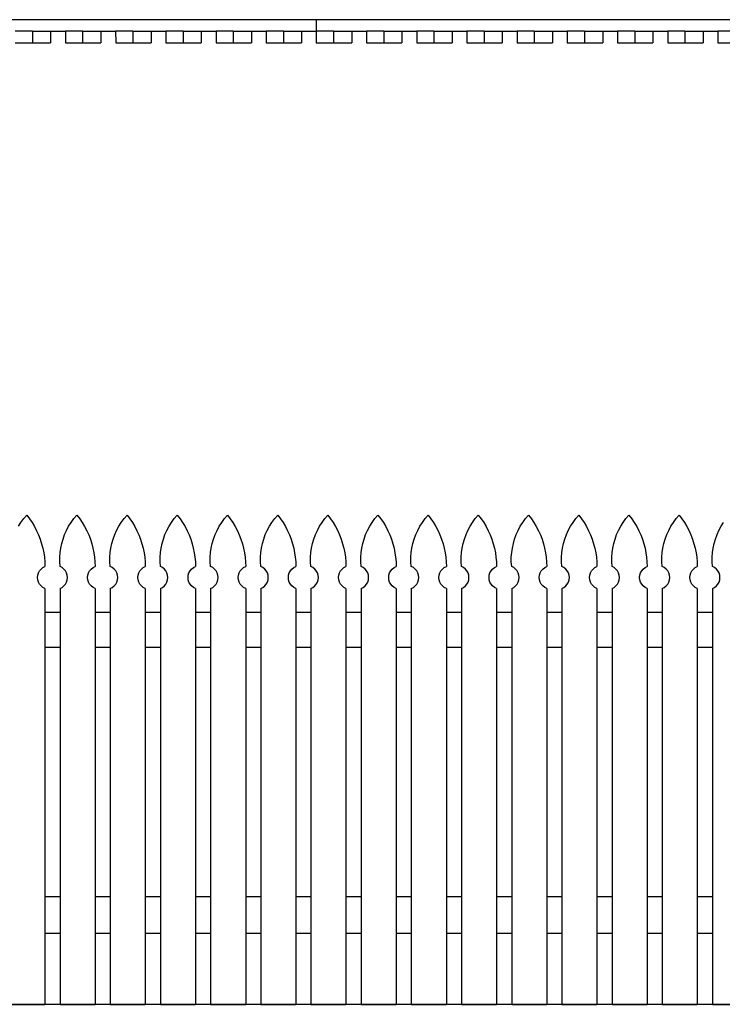
# Model space of a CAD drawing. Units: metres. Extents: x 6.5 to 14.34, y 5.1 to 6.95.
# Drawn here: x 10.42 to 11.64, y 5.23 to 6.94 of the extents above; entities that cross this region are included whole.
import ezdxf

# ---------------------------------------------------------------- set-up
doc = ezdxf.new("R2010")
doc.units = ezdxf.units.M
doc.layers.add('Edges', color=7, linetype='Continuous')

# ---------------------------------------------------------------- blocks, each defined once
blk = doc.blocks.new('wooden fences pl')
at = {"layer": 'Edges'}
for p, q in [((10.9336, 6.9394), (9.1068, 6.9394)), ((10.9336, 6.9194), (10.9336, 6.9394)), ((12.7605, 6.9394), (10.9336, 6.9394)), ((10.441, 6.9194), (10.4112, 6.9194)), ((10.441, 6.9194), (10.441, 6.8994)), ((10.441, 6.9194), (10.4726, 6.9194)), ((10.4726, 6.9194), (10.4982, 6.9194)), ((10.4726, 6.9194), (10.4726, 6.8994)), ((10.4982, 6.9194), (10.4983, 6.8994)), ((10.528, 6.9194), (10.4982, 6.9194)), ((10.528, 6.9194), (10.528, 6.8994)), ((10.528, 6.9194), (10.5596, 6.9194)), ((10.5596, 6.9194), (10.5852, 6.9194)), ((10.5596, 6.9194), (10.5596, 6.8994)), ((10.5852, 6.9194), (10.5853, 6.8994)), ((10.615, 6.9194), (10.5852, 6.9194)), ((10.615, 6.9194), (10.615, 6.8994)), ((10.615, 6.9194), (10.6466, 6.9194)), ((10.6466, 6.9194), (10.6723, 6.9194)), ((10.6466, 6.9194), (10.6466, 6.8994)), ((10.6723, 6.9194), (10.6723, 6.8994)), ((10.702, 6.9194), (10.6723, 6.9194)), ((10.702, 6.9194), (10.702, 6.8994)), ((10.702, 6.9194), (10.7336, 6.9194)), ((10.7336, 6.9194), (10.7336, 6.8994)), ((10.7336, 6.9194), (10.7592, 6.9194)), ((10.7592, 6.9194), (10.7593, 6.8994)), ((10.789, 6.9194), (10.7592, 6.9194)), ((10.789, 6.9194), (10.789, 6.8994)), ((10.789, 6.9194), (10.8206, 6.9194)), ((10.8206, 6.9194), (10.8463, 6.9194)), ((10.8206, 6.9194), (10.8206, 6.8994)), ((10.8463, 6.9194), (10.8463, 6.8994)), ((10.876, 6.9194), (10.8463, 6.9194)), ((10.876, 6.9194), (10.876, 6.8994)), ((10.876, 6.9194), (10.9076, 6.9194)), ((10.9076, 6.9194), (10.9076, 6.8994)), ((10.9076, 6.9194), (10.9331, 6.9194)), ((10.9336, 6.9194), (10.9331, 6.9194)), ((10.9331, 6.9194), (10.9331, 6.8994)), ((10.9629, 6.9194), (10.9336, 6.9194)), ((10.9629, 6.9194), (10.9629, 6.8994)), ((10.9629, 6.9194), (10.9945, 6.9194)), ((10.9945, 6.9194), (10.9945, 6.8994)), ((10.9945, 6.9194), (11.0201, 6.9194)), ((11.0201, 6.9194), (11.0201, 6.8994)), ((11.0499, 6.9194), (11.0201, 6.9194)), ((11.0499, 6.9194), (11.0499, 6.8994)), ((11.0499, 6.9194), (11.0815, 6.9194)), ((11.0815, 6.9194), (11.0815, 6.8994)), ((11.0815, 6.9194), (11.1071, 6.9194)), ((11.1071, 6.9194), (11.1071, 6.8994)), ((11.1369, 6.9194), (11.1071, 6.9194)), ((11.1369, 6.9194), (11.1369, 6.8994)), ((11.1369, 6.9194), (11.1685, 6.9194)), ((11.1685, 6.9194), (11.1685, 6.8994)), ((11.1685, 6.9194), (11.1941, 6.9194)), ((11.1941, 6.9194), (11.1941, 6.8994)), ((11.2239, 6.9194), (11.1941, 6.9194)), ((11.2239, 6.9194), (11.2239, 6.8994)), ((11.2239, 6.9194), (11.2555, 6.9194)), ((11.2555, 6.9194), (11.2555, 6.8994)), ((11.2555, 6.9194), (11.2811, 6.9194)), ((11.2811, 6.9194), (11.2811, 6.8994)), ((11.3109, 6.9194), (11.2811, 6.9194)), ((11.3109, 6.9194), (11.3109, 6.8994)), ((11.3109, 6.9194), (11.3425, 6.9194)), ((11.3425, 6.9194), (11.3425, 6.8994)), ((11.3425, 6.9194), (11.3681, 6.9194)), ((11.3681, 6.9194), (11.3681, 6.8994)), ((11.3979, 6.9194), (11.3681, 6.9194)), ((11.3979, 6.9194), (11.3979, 6.8994)), ((11.3979, 6.9194), (11.4295, 6.9194)), ((11.4295, 6.9194), (11.4295, 6.8994)), ((11.4295, 6.9194), (11.4551, 6.9194)), ((11.4551, 6.9194), (11.4551, 6.8994)), ((11.4849, 6.9194), (11.4551, 6.9194)), ((11.4849, 6.9194), (11.4849, 6.8994)), ((11.4849, 6.9194), (11.5165, 6.9194)), ((11.5165, 6.9194), (11.5165, 6.8994)), ((11.5165, 6.9194), (11.5421, 6.9194)), ((11.5421, 6.9194), (11.5421, 6.8994)), ((11.5719, 6.9194), (11.5421, 6.9194)), ((11.5719, 6.9194), (11.5719, 6.8994)), ((11.5719, 6.9194), (11.6035, 6.9194)), ((11.6035, 6.9194), (11.6035, 6.8994)), ((11.6035, 6.9194), (11.6291, 6.9194)), ((11.6291, 6.9194), (11.6291, 6.8994)), ((11.6589, 6.9194), (11.6291, 6.9194)), ((10.4113, 6.8994), (10.441, 6.8994)), ((10.441, 6.8994), (10.4726, 6.8994)), ((10.4983, 6.8994), (10.528, 6.8994)), ((10.528, 6.8994), (10.5596, 6.8994)), ((10.5853, 6.8994), (10.615, 6.8994)), ((10.615, 6.8994), (10.6466, 6.8994)), ((10.6723, 6.8994), (10.702, 6.8994)), ((10.702, 6.8994), (10.7336, 6.8994)), ((10.7593, 6.8994), (10.789, 6.8994)), ((10.789, 6.8994), (10.8206, 6.8994)), ((10.8463, 6.8994), (10.876, 6.8994)), ((10.876, 6.8994), (10.9076, 6.8994)), ((10.9331, 6.8994), (10.9629, 6.8994)), ((10.9629, 6.8994), (10.9945, 6.8994)), ((11.0201, 6.8994), (11.0499, 6.8994)), ((11.0499, 6.8994), (11.0815, 6.8994)), ((11.1071, 6.8994), (11.1369, 6.8994)), ((11.1369, 6.8994), (11.1685, 6.8994)), ((11.1941, 6.8994), (11.2239, 6.8994)), ((11.2239, 6.8994), (11.2555, 6.8994)), ((11.2811, 6.8994), (11.3109, 6.8994)), ((11.3109, 6.8994), (11.3425, 6.8994)), ((11.3681, 6.8994), (11.3979, 6.8994)), ((11.3979, 6.8994), (11.4295, 6.8994)), ((11.4551, 6.8994), (11.4849, 6.8994)), ((11.4849, 6.8994), (11.5165, 6.8994)), ((11.5421, 6.8994), (11.5719, 6.8994)), ((11.5719, 6.8994), (11.6035, 6.8994)), ((11.6291, 6.8994), (11.6589, 6.8994))]:
    blk.add_line(p, q, dxfattribs=at)
blk = doc.blocks.new('wooden fences fr')
at = {"layer": 'Edges'}
for p, q in [((0.7015, 0.4082), (0.7067, 0.4144)), ((0.7067, 0.4144), (0.7115, 0.408)), ((0.7885, 0.4082), (0.7937, 0.4144)), ((0.7937, 0.4144), (0.7985, 0.408)), ((0.8755, 0.4082), (0.8807, 0.4144)), ((0.8807, 0.4144), (0.8855, 0.408)), ((0.9625, 0.4082), (0.9677, 0.4144)), ((0.9677, 0.4144), (0.9725, 0.408)), ((1.0495, 0.4082), (1.0547, 0.4144)), ((1.0547, 0.4144), (1.0595, 0.408)), ((1.1365, 0.4082), (1.1417, 0.4144)), ((1.1417, 0.4144), (1.1465, 0.408)), ((1.2233, 0.4082), (1.2285, 0.4144)), ((1.2285, 0.4144), (1.2334, 0.408)), ((1.3103, 0.4082), (1.3155, 0.4144)), ((1.3155, 0.4144), (1.3204, 0.408)), ((1.3973, 0.4082), (1.4025, 0.4144)), ((1.4025, 0.4144), (1.4074, 0.408)), ((1.4843, 0.4082), (1.4895, 0.4144)), ((1.4895, 0.4144), (1.4944, 0.408)), ((1.5713, 0.4082), (1.5765, 0.4144)), ((1.5765, 0.4144), (1.5814, 0.408)), ((1.6583, 0.4082), (1.6635, 0.4144)), ((1.6635, 0.4144), (1.6684, 0.408)), ((1.7453, 0.4082), (1.7505, 0.4144)), ((1.7505, 0.4144), (1.7554, 0.408)), ((1.8323, 0.4082), (1.8375, 0.4144)), ((1.8375, 0.4144), (1.8424, 0.408)), ((0.6924, 0.3949), (0.6967, 0.4017)), ((0.6967, 0.4017), (0.7015, 0.4082)), ((0.7115, 0.408), (0.716, 0.4013)), ((0.716, 0.4013), (0.7201, 0.3944)), ((0.7201, 0.3944), (0.7238, 0.3872)), ((0.7756, 0.3878), (0.7794, 0.3949)), ((0.7794, 0.3949), (0.7837, 0.4017)), ((0.7837, 0.4017), (0.7885, 0.4082)), ((0.7985, 0.408), (0.803, 0.4013)), ((0.803, 0.4013), (0.8071, 0.3944)), ((0.8071, 0.3944), (0.8108, 0.3872)), ((0.8626, 0.3878), (0.8664, 0.3949)), ((0.8664, 0.3949), (0.8707, 0.4017)), ((0.8707, 0.4017), (0.8755, 0.4082)), ((0.8855, 0.408), (0.89, 0.4013)), ((0.89, 0.4013), (0.8941, 0.3944)), ((0.8941, 0.3944), (0.8978, 0.3872)), ((0.9496, 0.3878), (0.9534, 0.3949)), ((0.9534, 0.3949), (0.9577, 0.4017)), ((0.9577, 0.4017), (0.9625, 0.4082)), ((0.9725, 0.408), (0.977, 0.4013)), ((0.977, 0.4013), (0.9811, 0.3944)), ((0.9811, 0.3944), (0.9848, 0.3872)), ((1.0366, 0.3878), (1.0404, 0.3949)), ((1.0404, 0.3949), (1.0447, 0.4017)), ((1.0447, 0.4017), (1.0495, 0.4082)), ((1.0595, 0.408), (1.064, 0.4013)), ((1.064, 0.4013), (1.0681, 0.3944)), ((1.0681, 0.3944), (1.0718, 0.3872)), ((1.1236, 0.3878), (1.1274, 0.3949)), ((1.1274, 0.3949), (1.1317, 0.4017)), ((1.1317, 0.4017), (1.1365, 0.4082)), ((1.1465, 0.408), (1.151, 0.4013)), ((1.151, 0.4013), (1.1551, 0.3944)), ((1.1551, 0.3944), (1.1588, 0.3872)), ((1.2105, 0.3878), (1.2143, 0.3949)), ((1.2143, 0.3949), (1.2186, 0.4017)), ((1.2186, 0.4017), (1.2233, 0.4082)), ((1.2334, 0.408), (1.2379, 0.4013)), ((1.2379, 0.4013), (1.242, 0.3944)), ((1.242, 0.3944), (1.2457, 0.3872)), ((1.2975, 0.3878), (1.3013, 0.3949)), ((1.3013, 0.3949), (1.3056, 0.4017)), ((1.3056, 0.4017), (1.3103, 0.4082)), ((1.3204, 0.408), (1.3249, 0.4013)), ((1.3249, 0.4013), (1.329, 0.3944)), ((1.329, 0.3944), (1.3327, 0.3872)), ((1.3845, 0.3878), (1.3883, 0.3949)), ((1.3883, 0.3949), (1.3926, 0.4017)), ((1.3926, 0.4017), (1.3973, 0.4082)), ((1.4074, 0.408), (1.4119, 0.4013)), ((1.4119, 0.4013), (1.416, 0.3944)), ((1.416, 0.3944), (1.4197, 0.3872)), ((1.4715, 0.3878), (1.4753, 0.3949)), ((1.4753, 0.3949), (1.4796, 0.4017)), ((1.4796, 0.4017), (1.4843, 0.4082)), ((1.4944, 0.408), (1.4989, 0.4013)), ((1.4989, 0.4013), (1.503, 0.3944)), ((1.503, 0.3944), (1.5067, 0.3872)), ((1.5585, 0.3878), (1.5623, 0.3949)), ((1.5623, 0.3949), (1.5666, 0.4017)), ((1.5666, 0.4017), (1.5713, 0.4082)), ((1.5814, 0.408), (1.5859, 0.4013)), ((1.5859, 0.4013), (1.59, 0.3944)), ((1.59, 0.3944), (1.5937, 0.3872)), ((1.6455, 0.3878), (1.6493, 0.3949)), ((1.6493, 0.3949), (1.6536, 0.4017)), ((1.6536, 0.4017), (1.6583, 0.4082)), ((1.6684, 0.408), (1.6729, 0.4013)), ((1.6729, 0.4013), (1.677, 0.3944)), ((1.677, 0.3944), (1.6807, 0.3872)), ((1.7325, 0.3878), (1.7363, 0.3949)), ((1.7363, 0.3949), (1.7406, 0.4017)), ((1.7406, 0.4017), (1.7453, 0.4082)), ((1.7554, 0.408), (1.7599, 0.4013)), ((1.7599, 0.4013), (1.764, 0.3944)), ((1.764, 0.3944), (1.7677, 0.3872)), ((1.8195, 0.3878), (1.8233, 0.3949)), ((1.8233, 0.3949), (1.8276, 0.4017)), ((1.8276, 0.4017), (1.8323, 0.4082)), ((1.8424, 0.408), (1.8469, 0.4013)), ((1.8469, 0.4013), (1.851, 0.3944)), ((1.851, 0.3944), (1.8547, 0.3872)), ((1.9065, 0.3878), (1.9103, 0.3949)), ((1.9103, 0.3949), (1.9146, 0.4017)), ((0.7238, 0.3872), (0.7271, 0.3799)), ((0.7271, 0.3799), (0.73, 0.3724)), ((0.7696, 0.3728), (0.7723, 0.3804)), ((0.7723, 0.3804), (0.7756, 0.3878)), ((0.8108, 0.3872), (0.8141, 0.3799)), ((0.8141, 0.3799), (0.817, 0.3724)), ((0.8566, 0.3728), (0.8593, 0.3804)), ((0.8593, 0.3804), (0.8626, 0.3878)), ((0.8978, 0.3872), (0.9011, 0.3799)), ((0.9011, 0.3799), (0.904, 0.3724)), ((0.9436, 0.3728), (0.9463, 0.3804)), ((0.9463, 0.3804), (0.9496, 0.3878)), ((0.9848, 0.3872), (0.9881, 0.3799)), ((0.9881, 0.3799), (0.991, 0.3724)), ((1.0306, 0.3728), (1.0333, 0.3804)), ((1.0333, 0.3804), (1.0366, 0.3878)), ((1.0718, 0.3872), (1.0751, 0.3799)), ((1.0751, 0.3799), (1.078, 0.3724)), ((1.1176, 0.3728), (1.1203, 0.3804)), ((1.1203, 0.3804), (1.1236, 0.3878)), ((1.1588, 0.3872), (1.1621, 0.3799)), ((1.1621, 0.3799), (1.165, 0.3724)), ((1.2044, 0.3728), (1.2072, 0.3804)), ((1.2072, 0.3804), (1.2105, 0.3878)), ((1.2457, 0.3872), (1.249, 0.3799)), ((1.249, 0.3799), (1.2519, 0.3724)), ((1.2914, 0.3728), (1.2942, 0.3804)), ((1.2942, 0.3804), (1.2975, 0.3878)), ((1.3327, 0.3872), (1.336, 0.3799)), ((1.336, 0.3799), (1.3389, 0.3724)), ((1.3784, 0.3728), (1.3812, 0.3804)), ((1.3812, 0.3804), (1.3845, 0.3878)), ((1.4197, 0.3872), (1.423, 0.3799)), ((1.423, 0.3799), (1.4259, 0.3724)), ((1.4654, 0.3728), (1.4682, 0.3804)), ((1.4682, 0.3804), (1.4715, 0.3878)), ((1.5067, 0.3872), (1.51, 0.3799)), ((1.51, 0.3799), (1.5129, 0.3724)), ((1.5524, 0.3728), (1.5552, 0.3804)), ((1.5552, 0.3804), (1.5585, 0.3878)), ((1.5937, 0.3872), (1.597, 0.3799)), ((1.597, 0.3799), (1.5999, 0.3724)), ((1.6394, 0.3728), (1.6422, 0.3804)), ((1.6422, 0.3804), (1.6455, 0.3878)), ((1.6807, 0.3872), (1.684, 0.3799)), ((1.684, 0.3799), (1.6869, 0.3724)), ((1.7264, 0.3728), (1.7292, 0.3804)), ((1.7292, 0.3804), (1.7325, 0.3878)), ((1.7677, 0.3872), (1.771, 0.3799)), ((1.771, 0.3799), (1.7739, 0.3724)), ((1.8134, 0.3728), (1.8162, 0.3804)), ((1.8162, 0.3804), (1.8195, 0.3878)), ((1.8547, 0.3872), (1.858, 0.3799)), ((1.858, 0.3799), (1.8609, 0.3724)), ((1.9004, 0.3728), (1.9032, 0.3804)), ((1.9032, 0.3804), (1.9065, 0.3878)), ((0.73, 0.3724), (0.7325, 0.3647)), ((0.7325, 0.3647), (0.7345, 0.3569)), ((0.7656, 0.3572), (0.7673, 0.3651)), ((0.7673, 0.3651), (0.7696, 0.3728)), ((0.817, 0.3724), (0.8195, 0.3647)), ((0.8195, 0.3647), (0.8215, 0.3569)), ((0.8526, 0.3572), (0.8543, 0.3651)), ((0.8543, 0.3651), (0.8566, 0.3728)), ((0.904, 0.3724), (0.9065, 0.3647)), ((0.9065, 0.3647), (0.9085, 0.3569)), ((0.9396, 0.3572), (0.9413, 0.3651)), ((0.9413, 0.3651), (0.9436, 0.3728)), ((0.991, 0.3724), (0.9935, 0.3647)), ((0.9935, 0.3647), (0.9955, 0.3569)), ((1.0266, 0.3572), (1.0283, 0.3651)), ((1.0283, 0.3651), (1.0306, 0.3728)), ((1.078, 0.3724), (1.0805, 0.3647)), ((1.0805, 0.3647), (1.0825, 0.3569)), ((1.1136, 0.3572), (1.1153, 0.3651)), ((1.1153, 0.3651), (1.1176, 0.3728)), ((1.165, 0.3724), (1.1675, 0.3647)), ((1.1675, 0.3647), (1.1695, 0.3569)), ((1.2005, 0.3572), (1.2022, 0.3651)), ((1.2022, 0.3651), (1.2044, 0.3728)), ((1.2519, 0.3724), (1.2543, 0.3647)), ((1.2543, 0.3647), (1.2564, 0.3569)), ((1.2875, 0.3572), (1.2892, 0.3651)), ((1.2892, 0.3651), (1.2914, 0.3728)), ((1.3389, 0.3724), (1.3413, 0.3647)), ((1.3413, 0.3647), (1.3434, 0.3569)), ((1.3745, 0.3572), (1.3762, 0.3651)), ((1.3762, 0.3651), (1.3784, 0.3728)), ((1.4259, 0.3724), (1.4283, 0.3647)), ((1.4283, 0.3647), (1.4304, 0.3569)), ((1.4615, 0.3572), (1.4632, 0.3651)), ((1.4632, 0.3651), (1.4654, 0.3728)), ((1.5129, 0.3724), (1.5153, 0.3647)), ((1.5153, 0.3647), (1.5174, 0.3569)), ((1.5485, 0.3572), (1.5502, 0.3651)), ((1.5502, 0.3651), (1.5524, 0.3728)), ((1.5999, 0.3724), (1.6023, 0.3647)), ((1.6023, 0.3647), (1.6044, 0.3569)), ((1.6355, 0.3572), (1.6372, 0.3651)), ((1.6372, 0.3651), (1.6394, 0.3728)), ((1.6869, 0.3724), (1.6893, 0.3647)), ((1.6893, 0.3647), (1.6914, 0.3569)), ((1.7225, 0.3572), (1.7242, 0.3651)), ((1.7242, 0.3651), (1.7264, 0.3728)), ((1.7739, 0.3724), (1.7763, 0.3647)), ((1.7763, 0.3647), (1.7784, 0.3569)), ((1.8095, 0.3572), (1.8112, 0.3651)), ((1.8112, 0.3651), (1.8134, 0.3728)), ((1.8609, 0.3724), (1.8633, 0.3647)), ((1.8633, 0.3647), (1.8654, 0.3569)), ((1.8965, 0.3572), (1.8982, 0.3651)), ((1.8982, 0.3651), (1.9004, 0.3728)), ((0.7345, 0.3569), (0.7361, 0.3491)), ((0.7361, 0.3491), (0.7373, 0.3411)), ((0.7639, 0.3412), (0.7645, 0.3492)), ((0.7645, 0.3492), (0.7656, 0.3572)), ((0.8215, 0.3569), (0.8231, 0.3491)), ((0.8231, 0.3491), (0.8243, 0.3411)), ((0.8509, 0.3412), (0.8515, 0.3492)), ((0.8515, 0.3492), (0.8526, 0.3572)), ((0.9085, 0.3569), (0.9101, 0.3491)), ((0.9101, 0.3491), (0.9113, 0.3411)), ((0.9379, 0.3412), (0.9385, 0.3492)), ((0.9385, 0.3492), (0.9396, 0.3572)), ((0.9955, 0.3569), (0.9971, 0.3491)), ((0.9971, 0.3491), (0.9983, 0.3411)), ((1.0249, 0.3412), (1.0255, 0.3492)), ((1.0255, 0.3492), (1.0266, 0.3572)), ((1.0825, 0.3569), (1.0841, 0.3491)), ((1.0841, 0.3491), (1.0853, 0.3411)), ((1.1119, 0.3412), (1.1125, 0.3492)), ((1.1125, 0.3492), (1.1136, 0.3572)), ((1.1695, 0.3569), (1.1711, 0.3491)), ((1.1711, 0.3491), (1.1723, 0.3411)), ((1.1987, 0.3412), (1.1993, 0.3492)), ((1.1993, 0.3492), (1.2005, 0.3572)), ((1.2564, 0.3569), (1.258, 0.3491)), ((1.258, 0.3491), (1.2591, 0.3411)), ((1.2857, 0.3412), (1.2863, 0.3492)), ((1.2863, 0.3492), (1.2875, 0.3572)), ((1.3434, 0.3569), (1.345, 0.3491)), ((1.345, 0.3491), (1.3461, 0.3411)), ((1.3727, 0.3412), (1.3733, 0.3492)), ((1.3733, 0.3492), (1.3745, 0.3572)), ((1.4304, 0.3569), (1.432, 0.3491)), ((1.432, 0.3491), (1.4331, 0.3411)), ((1.4597, 0.3412), (1.4603, 0.3492)), ((1.4603, 0.3492), (1.4615, 0.3572)), ((1.5174, 0.3569), (1.519, 0.3491)), ((1.519, 0.3491), (1.5201, 0.3411)), ((1.5467, 0.3412), (1.5473, 0.3492)), ((1.5473, 0.3492), (1.5485, 0.3572)), ((1.6044, 0.3569), (1.606, 0.3491)), ((1.606, 0.3491), (1.6071, 0.3411)), ((1.6337, 0.3412), (1.6343, 0.3492)), ((1.6343, 0.3492), (1.6355, 0.3572)), ((1.6914, 0.3569), (1.693, 0.3491)), ((1.693, 0.3491), (1.6941, 0.3411)), ((1.7207, 0.3412), (1.7213, 0.3492)), ((1.7213, 0.3492), (1.7225, 0.3572)), ((1.7784, 0.3569), (1.78, 0.3491)), ((1.78, 0.3491), (1.7811, 0.3411)), ((1.8077, 0.3412), (1.8083, 0.3492)), ((1.8083, 0.3492), (1.8095, 0.3572)), ((1.8654, 0.3569), (1.867, 0.3491)), ((1.867, 0.3491), (1.8681, 0.3411)), ((1.8947, 0.3412), (1.8953, 0.3492)), ((1.8953, 0.3492), (1.8965, 0.3572)), ((0.7346, 0.3232), (0.7383, 0.325)), ((0.7373, 0.3411), (0.738, 0.3331)), ((0.738, 0.3331), (0.7383, 0.325)), ((0.7639, 0.3331), (0.7639, 0.3412)), ((0.7644, 0.325), (0.7639, 0.3331)), ((0.7681, 0.3232), (0.7644, 0.325)), ((0.8216, 0.3232), (0.8253, 0.325)), ((0.8243, 0.3411), (0.825, 0.3331)), ((0.825, 0.3331), (0.8253, 0.325)), ((0.8509, 0.3331), (0.8509, 0.3412)), ((0.8514, 0.325), (0.8509, 0.3331)), ((0.8551, 0.3232), (0.8514, 0.325)), ((0.9086, 0.3232), (0.9123, 0.325)), ((0.9113, 0.3411), (0.912, 0.3331)), ((0.912, 0.3331), (0.9123, 0.325)), ((0.9379, 0.3331), (0.9379, 0.3412)), ((0.9384, 0.325), (0.9379, 0.3331)), ((0.9421, 0.3232), (0.9384, 0.325)), ((0.9956, 0.3232), (0.9993, 0.325)), ((0.9983, 0.3411), (0.999, 0.3331)), ((0.999, 0.3331), (0.9993, 0.325)), ((1.0249, 0.3331), (1.0249, 0.3412)), ((1.0254, 0.325), (1.0249, 0.3331)), ((1.0291, 0.3232), (1.0254, 0.325)), ((1.0826, 0.3232), (1.0863, 0.325)), ((1.0853, 0.3411), (1.086, 0.3331)), ((1.086, 0.3331), (1.0863, 0.325)), ((1.1119, 0.3331), (1.1119, 0.3412)), ((1.1124, 0.325), (1.1119, 0.3331)), ((1.1161, 0.3232), (1.1124, 0.325)), ((1.1696, 0.3232), (1.1733, 0.325)), ((1.1723, 0.3411), (1.173, 0.3331)), ((1.173, 0.3331), (1.1733, 0.325)), ((1.1987, 0.3331), (1.1987, 0.3412)), ((1.1993, 0.325), (1.1987, 0.3331)), ((1.2029, 0.3232), (1.1993, 0.325)), ((1.2565, 0.3232), (1.2601, 0.325)), ((1.2591, 0.3411), (1.2598, 0.3331)), ((1.2598, 0.3331), (1.2601, 0.325)), ((1.2857, 0.3331), (1.2857, 0.3412)), ((1.2863, 0.325), (1.2857, 0.3331)), ((1.2899, 0.3232), (1.2863, 0.325)), ((1.3435, 0.3232), (1.3471, 0.325)), ((1.3461, 0.3411), (1.3468, 0.3331)), ((1.3468, 0.3331), (1.3471, 0.325)), ((1.3727, 0.3331), (1.3727, 0.3412)), ((1.3733, 0.325), (1.3727, 0.3331)), ((1.3769, 0.3232), (1.3733, 0.325)), ((1.4305, 0.3232), (1.4341, 0.325)), ((1.4331, 0.3411), (1.4338, 0.3331)), ((1.4338, 0.3331), (1.4341, 0.325)), ((1.4597, 0.3331), (1.4597, 0.3412)), ((1.4603, 0.325), (1.4597, 0.3331)), ((1.4639, 0.3232), (1.4603, 0.325)), ((1.5175, 0.3232), (1.5211, 0.325)), ((1.5201, 0.3411), (1.5208, 0.3331)), ((1.5208, 0.3331), (1.5211, 0.325)), ((1.5467, 0.3331), (1.5467, 0.3412)), ((1.5473, 0.325), (1.5467, 0.3331)), ((1.5509, 0.3232), (1.5473, 0.325)), ((1.6045, 0.3232), (1.6081, 0.325)), ((1.6071, 0.3411), (1.6078, 0.3331)), ((1.6078, 0.3331), (1.6081, 0.325)), ((1.6337, 0.3331), (1.6337, 0.3412)), ((1.6343, 0.325), (1.6337, 0.3331)), ((1.6379, 0.3232), (1.6343, 0.325)), ((1.6915, 0.3232), (1.6951, 0.325)), ((1.6941, 0.3411), (1.6948, 0.3331)), ((1.6948, 0.3331), (1.6951, 0.325)), ((1.7207, 0.3331), (1.7207, 0.3412)), ((1.7213, 0.325), (1.7207, 0.3331)), ((1.7249, 0.3232), (1.7213, 0.325)), ((1.7785, 0.3232), (1.7821, 0.325)), ((1.7811, 0.3411), (1.7818, 0.3331)), ((1.7818, 0.3331), (1.7821, 0.325)), ((1.8077, 0.3331), (1.8077, 0.3412)), ((1.8083, 0.325), (1.8077, 0.3331)), ((1.8119, 0.3232), (1.8083, 0.325)), ((1.8655, 0.3232), (1.8691, 0.325)), ((1.8681, 0.3411), (1.8688, 0.3331)), ((1.8688, 0.3331), (1.8691, 0.325)), ((1.8947, 0.3331), (1.8947, 0.3412)), ((1.8953, 0.325), (1.8947, 0.3331)), ((1.8989, 0.3232), (1.8953, 0.325)), ((0.7253, 0.306), (0.7257, 0.3101)), ((0.7257, 0.3101), (0.7269, 0.314)), ((0.7269, 0.314), (0.7288, 0.3176)), ((0.7288, 0.3176), (0.7315, 0.3207)), ((0.7315, 0.3207), (0.7346, 0.3232)), ((0.7713, 0.3207), (0.7681, 0.3232)), ((0.7739, 0.3176), (0.7713, 0.3207)), ((0.7758, 0.314), (0.7739, 0.3176)), ((0.777, 0.3101), (0.7758, 0.314)), ((0.7774, 0.306), (0.777, 0.3101)), ((0.8123, 0.306), (0.8127, 0.3101)), ((0.8127, 0.3101), (0.8139, 0.314)), ((0.8139, 0.314), (0.8158, 0.3176)), ((0.8158, 0.3176), (0.8185, 0.3207)), ((0.8185, 0.3207), (0.8216, 0.3232)), ((0.8583, 0.3207), (0.8551, 0.3232)), ((0.8609, 0.3176), (0.8583, 0.3207)), ((0.8628, 0.314), (0.8609, 0.3176)), ((0.864, 0.3101), (0.8628, 0.314)), ((0.8644, 0.306), (0.864, 0.3101)), ((0.8993, 0.306), (0.8997, 0.3101)), ((0.8997, 0.3101), (0.9009, 0.314)), ((0.9009, 0.314), (0.9028, 0.3176)), ((0.9028, 0.3176), (0.9055, 0.3207)), ((0.9055, 0.3207), (0.9086, 0.3232)), ((0.9453, 0.3207), (0.9421, 0.3232)), ((0.9479, 0.3176), (0.9453, 0.3207)), ((0.9498, 0.314), (0.9479, 0.3176)), ((0.951, 0.3101), (0.9498, 0.314)), ((0.9514, 0.306), (0.951, 0.3101)), ((0.9863, 0.306), (0.9867, 0.3101)), ((0.9867, 0.3101), (0.9879, 0.314)), ((0.9879, 0.314), (0.9898, 0.3176)), ((0.9898, 0.3176), (0.9925, 0.3207)), ((0.9925, 0.3207), (0.9956, 0.3232)), ((1.0323, 0.3207), (1.0291, 0.3232)), ((1.0349, 0.3176), (1.0323, 0.3207)), ((1.0368, 0.314), (1.0349, 0.3176)), ((1.038, 0.3101), (1.0368, 0.314)), ((1.0384, 0.306), (1.038, 0.3101)), ((1.0733, 0.306), (1.0737, 0.3101)), ((1.0737, 0.3101), (1.0749, 0.314)), ((1.0749, 0.314), (1.0768, 0.3176)), ((1.0768, 0.3176), (1.0795, 0.3207)), ((1.0795, 0.3207), (1.0826, 0.3232)), ((1.1193, 0.3207), (1.1161, 0.3232)), ((1.1219, 0.3176), (1.1193, 0.3207)), ((1.1238, 0.314), (1.1219, 0.3176)), ((1.125, 0.3101), (1.1238, 0.314)), ((1.1254, 0.306), (1.125, 0.3101)), ((1.1603, 0.306), (1.1607, 0.3101)), ((1.1607, 0.3101), (1.1619, 0.314)), ((1.1619, 0.314), (1.1638, 0.3176)), ((1.1638, 0.3176), (1.1665, 0.3207)), ((1.1665, 0.3207), (1.1696, 0.3232)), ((1.2061, 0.3207), (1.2029, 0.3232)), ((1.2087, 0.3176), (1.2061, 0.3207)), ((1.2107, 0.314), (1.2087, 0.3176)), ((1.2119, 0.3101), (1.2107, 0.314)), ((1.2123, 0.306), (1.2119, 0.3101)), ((1.2471, 0.306), (1.2475, 0.3101)), ((1.2475, 0.3101), (1.2487, 0.314)), ((1.2487, 0.314), (1.2507, 0.3176)), ((1.2507, 0.3176), (1.2533, 0.3207)), ((1.2533, 0.3207), (1.2565, 0.3232)), ((1.2931, 0.3207), (1.2899, 0.3232)), ((1.2957, 0.3176), (1.2931, 0.3207)), ((1.2977, 0.314), (1.2957, 0.3176)), ((1.2989, 0.3101), (1.2977, 0.314)), ((1.2993, 0.306), (1.2989, 0.3101)), ((1.3341, 0.306), (1.3345, 0.3101)), ((1.3345, 0.3101), (1.3357, 0.314)), ((1.3357, 0.314), (1.3377, 0.3176)), ((1.3377, 0.3176), (1.3403, 0.3207)), ((1.3403, 0.3207), (1.3435, 0.3232)), ((1.3801, 0.3207), (1.3769, 0.3232)), ((1.3827, 0.3176), (1.3801, 0.3207)), ((1.3847, 0.314), (1.3827, 0.3176)), ((1.3859, 0.3101), (1.3847, 0.314)), ((1.3863, 0.306), (1.3859, 0.3101)), ((1.4211, 0.306), (1.4215, 0.3101)), ((1.4215, 0.3101), (1.4227, 0.314)), ((1.4227, 0.314), (1.4247, 0.3176)), ((1.4247, 0.3176), (1.4273, 0.3207)), ((1.4273, 0.3207), (1.4305, 0.3232)), ((1.4671, 0.3207), (1.4639, 0.3232)), ((1.4697, 0.3176), (1.4671, 0.3207)), ((1.4717, 0.314), (1.4697, 0.3176)), ((1.4729, 0.3101), (1.4717, 0.314)), ((1.4733, 0.306), (1.4729, 0.3101)), ((1.5081, 0.306), (1.5085, 0.3101)), ((1.5085, 0.3101), (1.5097, 0.314)), ((1.5097, 0.314), (1.5117, 0.3176)), ((1.5117, 0.3176), (1.5143, 0.3207)), ((1.5143, 0.3207), (1.5175, 0.3232)), ((1.5541, 0.3207), (1.5509, 0.3232)), ((1.5567, 0.3176), (1.5541, 0.3207)), ((1.5587, 0.314), (1.5567, 0.3176)), ((1.5599, 0.3101), (1.5587, 0.314)), ((1.5603, 0.306), (1.5599, 0.3101)), ((1.5951, 0.306), (1.5955, 0.3101)), ((1.5955, 0.3101), (1.5967, 0.314)), ((1.5967, 0.314), (1.5987, 0.3176)), ((1.5987, 0.3176), (1.6013, 0.3207)), ((1.6013, 0.3207), (1.6045, 0.3232)), ((1.6411, 0.3207), (1.6379, 0.3232)), ((1.6437, 0.3176), (1.6411, 0.3207)), ((1.6457, 0.314), (1.6437, 0.3176)), ((1.6469, 0.3101), (1.6457, 0.314)), ((1.6473, 0.306), (1.6469, 0.3101)), ((1.6821, 0.306), (1.6825, 0.3101)), ((1.6825, 0.3101), (1.6837, 0.314)), ((1.6837, 0.314), (1.6857, 0.3176)), ((1.6857, 0.3176), (1.6883, 0.3207)), ((1.6883, 0.3207), (1.6915, 0.3232)), ((1.7281, 0.3207), (1.7249, 0.3232)), ((1.7307, 0.3176), (1.7281, 0.3207)), ((1.7327, 0.314), (1.7307, 0.3176)), ((1.7339, 0.3101), (1.7327, 0.314)), ((1.7343, 0.306), (1.7339, 0.3101)), ((1.7691, 0.306), (1.7695, 0.3101)), ((1.7695, 0.3101), (1.7707, 0.314)), ((1.7707, 0.314), (1.7727, 0.3176)), ((1.7727, 0.3176), (1.7753, 0.3207)), ((1.7753, 0.3207), (1.7785, 0.3232)), ((1.8151, 0.3207), (1.8119, 0.3232)), ((1.8177, 0.3176), (1.8151, 0.3207)), ((1.8197, 0.314), (1.8177, 0.3176)), ((1.8209, 0.3101), (1.8197, 0.314)), ((1.8213, 0.306), (1.8209, 0.3101)), ((1.8561, 0.306), (1.8565, 0.3101)), ((1.8565, 0.3101), (1.8577, 0.314)), ((1.8577, 0.314), (1.8597, 0.3176)), ((1.8597, 0.3176), (1.8623, 0.3207)), ((1.8623, 0.3207), (1.8655, 0.3232)), ((1.9021, 0.3207), (1.8989, 0.3232)), ((1.9047, 0.3176), (1.9021, 0.3207)), ((1.9067, 0.314), (1.9047, 0.3176)), ((1.9079, 0.3101), (1.9067, 0.314)), ((1.9083, 0.306), (1.9079, 0.3101)), ((0.7257, 0.302), (0.7253, 0.306)), ((0.7269, 0.2981), (0.7257, 0.302)), ((0.7288, 0.2945), (0.7269, 0.2981)), ((0.7315, 0.2914), (0.7288, 0.2945)), ((0.7346, 0.2889), (0.7315, 0.2914)), ((0.7681, 0.2889), (0.7713, 0.2914)), ((0.7713, 0.2914), (0.7739, 0.2945)), ((0.7739, 0.2945), (0.7758, 0.2981)), ((0.7758, 0.2981), (0.777, 0.302)), ((0.777, 0.302), (0.7774, 0.306)), ((0.8127, 0.302), (0.8123, 0.306)), ((0.8139, 0.2981), (0.8127, 0.302)), ((0.8158, 0.2945), (0.8139, 0.2981)), ((0.8185, 0.2914), (0.8158, 0.2945)), ((0.8216, 0.2889), (0.8185, 0.2914)), ((0.8551, 0.2889), (0.8583, 0.2914)), ((0.8583, 0.2914), (0.8609, 0.2945)), ((0.8609, 0.2945), (0.8628, 0.2981)), ((0.8628, 0.2981), (0.864, 0.302)), ((0.864, 0.302), (0.8644, 0.306)), ((0.8997, 0.302), (0.8993, 0.306)), ((0.9009, 0.2981), (0.8997, 0.302)), ((0.9028, 0.2945), (0.9009, 0.2981)), ((0.9055, 0.2914), (0.9028, 0.2945)), ((0.9086, 0.2889), (0.9055, 0.2914)), ((0.9421, 0.2889), (0.9453, 0.2914)), ((0.9453, 0.2914), (0.9479, 0.2945)), ((0.9479, 0.2945), (0.9498, 0.2981)), ((0.9498, 0.2981), (0.951, 0.302)), ((0.951, 0.302), (0.9514, 0.306)), ((0.9867, 0.302), (0.9863, 0.306)), ((0.9879, 0.2981), (0.9867, 0.302)), ((0.9898, 0.2945), (0.9879, 0.2981)), ((0.9925, 0.2914), (0.9898, 0.2945)), ((0.9956, 0.2889), (0.9925, 0.2914)), ((1.0291, 0.2889), (1.0323, 0.2914)), ((1.0323, 0.2914), (1.0349, 0.2945)), ((1.0349, 0.2945), (1.0368, 0.2981)), ((1.0368, 0.2981), (1.038, 0.302)), ((1.038, 0.302), (1.0384, 0.306)), ((1.0737, 0.302), (1.0733, 0.306)), ((1.0749, 0.2981), (1.0737, 0.302)), ((1.0768, 0.2945), (1.0749, 0.2981)), ((1.0795, 0.2914), (1.0768, 0.2945)), ((1.0826, 0.2889), (1.0795, 0.2914)), ((1.1161, 0.2889), (1.1193, 0.2914)), ((1.1193, 0.2914), (1.1219, 0.2945)), ((1.1219, 0.2945), (1.1238, 0.2981)), ((1.1238, 0.2981), (1.125, 0.302)), ((1.125, 0.302), (1.1254, 0.306)), ((1.1607, 0.302), (1.1603, 0.306)), ((1.1619, 0.2981), (1.1607, 0.302)), ((1.1638, 0.2945), (1.1619, 0.2981)), ((1.1665, 0.2914), (1.1638, 0.2945)), ((1.1696, 0.2889), (1.1665, 0.2914)), ((1.2029, 0.2889), (1.2061, 0.2914)), ((1.2061, 0.2914), (1.2087, 0.2945)), ((1.2087, 0.2945), (1.2107, 0.2981)), ((1.2107, 0.2981), (1.2119, 0.302)), ((1.2119, 0.302), (1.2123, 0.306)), ((1.2475, 0.302), (1.2471, 0.306)), ((1.2487, 0.2981), (1.2475, 0.302)), ((1.2507, 0.2945), (1.2487, 0.2981)), ((1.2533, 0.2914), (1.2507, 0.2945)), ((1.2565, 0.2889), (1.2533, 0.2914)), ((1.2899, 0.2889), (1.2931, 0.2914)), ((1.2931, 0.2914), (1.2957, 0.2945)), ((1.2957, 0.2945), (1.2977, 0.2981)), ((1.2977, 0.2981), (1.2989, 0.302)), ((1.2989, 0.302), (1.2993, 0.306)), ((1.3345, 0.302), (1.3341, 0.306)), ((1.3357, 0.2981), (1.3345, 0.302)), ((1.3377, 0.2945), (1.3357, 0.2981)), ((1.3403, 0.2914), (1.3377, 0.2945)), ((1.3435, 0.2889), (1.3403, 0.2914)), ((1.3769, 0.2889), (1.3801, 0.2914)), ((1.3801, 0.2914), (1.3827, 0.2945)), ((1.3827, 0.2945), (1.3847, 0.2981)), ((1.3847, 0.2981), (1.3859, 0.302)), ((1.3859, 0.302), (1.3863, 0.306)), ((1.4215, 0.302), (1.4211, 0.306)), ((1.4227, 0.2981), (1.4215, 0.302)), ((1.4247, 0.2945), (1.4227, 0.2981)), ((1.4273, 0.2914), (1.4247, 0.2945)), ((1.4305, 0.2889), (1.4273, 0.2914)), ((1.4639, 0.2889), (1.4671, 0.2914)), ((1.4671, 0.2914), (1.4697, 0.2945)), ((1.4697, 0.2945), (1.4717, 0.2981)), ((1.4717, 0.2981), (1.4729, 0.302)), ((1.4729, 0.302), (1.4733, 0.306)), ((1.5085, 0.302), (1.5081, 0.306)), ((1.5097, 0.2981), (1.5085, 0.302)), ((1.5117, 0.2945), (1.5097, 0.2981)), ((1.5143, 0.2914), (1.5117, 0.2945)), ((1.5175, 0.2889), (1.5143, 0.2914)), ((1.5509, 0.2889), (1.5541, 0.2914)), ((1.5541, 0.2914), (1.5567, 0.2945)), ((1.5567, 0.2945), (1.5587, 0.2981)), ((1.5587, 0.2981), (1.5599, 0.302)), ((1.5599, 0.302), (1.5603, 0.306)), ((1.5955, 0.302), (1.5951, 0.306)), ((1.5967, 0.2981), (1.5955, 0.302)), ((1.5987, 0.2945), (1.5967, 0.2981)), ((1.6013, 0.2914), (1.5987, 0.2945)), ((1.6045, 0.2889), (1.6013, 0.2914)), ((1.6379, 0.2889), (1.6411, 0.2914)), ((1.6411, 0.2914), (1.6437, 0.2945)), ((1.6437, 0.2945), (1.6457, 0.2981)), ((1.6457, 0.2981), (1.6469, 0.302)), ((1.6469, 0.302), (1.6473, 0.306)), ((1.6825, 0.302), (1.6821, 0.306)), ((1.6837, 0.2981), (1.6825, 0.302)), ((1.6857, 0.2945), (1.6837, 0.2981)), ((1.6883, 0.2914), (1.6857, 0.2945)), ((1.6915, 0.2889), (1.6883, 0.2914)), ((1.7249, 0.2889), (1.7281, 0.2914)), ((1.7281, 0.2914), (1.7307, 0.2945)), ((1.7307, 0.2945), (1.7327, 0.2981)), ((1.7327, 0.2981), (1.7339, 0.302)), ((1.7339, 0.302), (1.7343, 0.306)), ((1.7695, 0.302), (1.7691, 0.306)), ((1.7707, 0.2981), (1.7695, 0.302)), ((1.7727, 0.2945), (1.7707, 0.2981)), ((1.7753, 0.2914), (1.7727, 0.2945)), ((1.7785, 0.2889), (1.7753, 0.2914)), ((1.8119, 0.2889), (1.8151, 0.2914)), ((1.8151, 0.2914), (1.8177, 0.2945)), ((1.8177, 0.2945), (1.8197, 0.2981)), ((1.8197, 0.2981), (1.8209, 0.302)), ((1.8209, 0.302), (1.8213, 0.306)), ((1.8565, 0.302), (1.8561, 0.306)), ((1.8577, 0.2981), (1.8565, 0.302)), ((1.8597, 0.2945), (1.8577, 0.2981)), ((1.8623, 0.2914), (1.8597, 0.2945)), ((1.8655, 0.2889), (1.8623, 0.2914)), ((1.8989, 0.2889), (1.9021, 0.2914)), ((1.9021, 0.2914), (1.9047, 0.2945)), ((1.9047, 0.2945), (1.9067, 0.2981)), ((1.9067, 0.2981), (1.9079, 0.302)), ((1.9079, 0.302), (1.9083, 0.306)), ((0.7383, 0.287), (0.7346, 0.2889)), ((0.7383, 0.287), (0.7383, 0.2456)), ((0.7644, 0.287), (0.7681, 0.2889)), ((0.7644, 0.287), (0.7644, 0.2456)), ((0.8253, 0.287), (0.8216, 0.2889)), ((0.8253, 0.287), (0.8253, 0.2456)), ((0.8514, 0.287), (0.8551, 0.2889)), ((0.8514, 0.287), (0.8514, 0.2456)), ((0.9123, 0.287), (0.9086, 0.2889)), ((0.9123, 0.287), (0.9123, 0.2456)), ((0.9384, 0.287), (0.9421, 0.2889)), ((0.9384, 0.287), (0.9384, 0.2456)), ((0.9993, 0.287), (0.9956, 0.2889)), ((0.9993, 0.287), (0.9993, 0.2456)), ((1.0254, 0.287), (1.0291, 0.2889)), ((1.0254, 0.287), (1.0254, 0.2456)), ((1.0863, 0.287), (1.0826, 0.2889)), ((1.0863, 0.287), (1.0863, 0.2456)), ((1.1124, 0.287), (1.1161, 0.2889)), ((1.1124, 0.287), (1.1124, 0.2456)), ((1.1733, 0.287), (1.1696, 0.2889)), ((1.1733, 0.287), (1.1733, 0.2456)), ((1.1993, 0.287), (1.2029, 0.2889)), ((1.1993, 0.287), (1.1993, 0.2456)), ((1.2601, 0.287), (1.2565, 0.2889)), ((1.2601, 0.287), (1.2601, 0.2456)), ((1.2863, 0.287), (1.2899, 0.2889)), ((1.2863, 0.287), (1.2863, 0.2456)), ((1.3471, 0.287), (1.3435, 0.2889)), ((1.3471, 0.287), (1.3471, 0.2456)), ((1.3733, 0.287), (1.3769, 0.2889)), ((1.3733, 0.287), (1.3733, 0.2456)), ((1.4341, 0.287), (1.4305, 0.2889)), ((1.4341, 0.287), (1.4341, 0.2456)), ((1.4603, 0.287), (1.4639, 0.2889)), ((1.4603, 0.287), (1.4603, 0.2456)), ((1.5211, 0.287), (1.5175, 0.2889)), ((1.5211, 0.287), (1.5211, 0.2456)), ((1.5473, 0.287), (1.5509, 0.2889)), ((1.5473, 0.287), (1.5473, 0.2456)), ((1.6081, 0.287), (1.6045, 0.2889)), ((1.6081, 0.287), (1.6081, 0.2456)), ((1.6343, 0.287), (1.6379, 0.2889)), ((1.6343, 0.287), (1.6343, 0.2456)), ((1.6951, 0.287), (1.6915, 0.2889)), ((1.6951, 0.287), (1.6951, 0.2456)), ((1.7213, 0.287), (1.7249, 0.2889)), ((1.7213, 0.287), (1.7213, 0.2456)), ((1.7821, 0.287), (1.7785, 0.2889)), ((1.7821, 0.287), (1.7821, 0.2456)), ((1.8083, 0.287), (1.8119, 0.2889)), ((1.8083, 0.287), (1.8083, 0.2456)), ((1.8691, 0.287), (1.8655, 0.2889)), ((1.8691, 0.287), (1.8691, 0.2456)), ((1.8953, 0.287), (1.8989, 0.2889)), ((1.8953, 0.287), (1.8953, 0.2456)), ((0.7644, 0.2456), (0.7383, 0.2456)), ((0.7383, 0.2456), (0.7383, 0.1846)), ((0.7644, 0.2456), (0.7644, 0.1846)), ((0.8514, 0.2456), (0.8253, 0.2456)), ((0.8253, 0.2456), (0.8253, 0.1846)), ((0.8514, 0.2456), (0.8514, 0.1846)), ((0.9384, 0.2456), (0.9123, 0.2456)), ((0.9123, 0.2456), (0.9123, 0.1846)), ((0.9384, 0.2456), (0.9384, 0.1846)), ((1.0254, 0.2456), (0.9993, 0.2456)), ((0.9993, 0.2456), (0.9993, 0.1846)), ((1.0254, 0.2456), (1.0254, 0.1846)), ((1.1124, 0.2456), (1.0863, 0.2456)), ((1.0863, 0.2456), (1.0863, 0.1846)), ((1.1124, 0.2456), (1.1124, 0.1846)), ((1.1993, 0.2456), (1.1733, 0.2456)), ((1.1733, 0.2456), (1.1733, 0.1846)), ((1.1993, 0.2456), (1.1993, 0.1846)), ((1.2863, 0.2456), (1.2601, 0.2456)), ((1.2601, 0.2456), (1.2601, 0.1846)), ((1.2863, 0.2456), (1.2863, 0.1846)), ((1.3733, 0.2456), (1.3471, 0.2456)), ((1.3471, 0.2456), (1.3471, 0.1846)), ((1.3733, 0.2456), (1.3733, 0.1846)), ((1.4603, 0.2456), (1.4341, 0.2456)), ((1.4341, 0.2456), (1.4341, 0.1846)), ((1.4603, 0.2456), (1.4603, 0.1846)), ((1.5473, 0.2456), (1.5211, 0.2456)), ((1.5211, 0.2456), (1.5211, 0.1846)), ((1.5473, 0.2456), (1.5473, 0.1846)), ((1.6343, 0.2456), (1.6081, 0.2456)), ((1.6081, 0.2456), (1.6081, 0.1846)), ((1.6343, 0.2456), (1.6343, 0.1846)), ((1.7213, 0.2456), (1.6951, 0.2456)), ((1.6951, 0.2456), (1.6951, 0.1846)), ((1.7213, 0.2456), (1.7213, 0.1846)), ((1.8083, 0.2456), (1.7821, 0.2456)), ((1.7821, 0.2456), (1.7821, 0.1846)), ((1.8083, 0.2456), (1.8083, 0.1846)), ((1.8953, 0.2456), (1.8691, 0.2456)), ((1.8691, 0.2456), (1.8691, 0.1846)), ((1.8953, 0.2456), (1.8953, 0.1846)), ((0.7644, 0.1846), (0.7383, 0.1846)), ((0.7383, 0.1846), (0.7383, -0.2477)), ((0.7644, 0.1846), (0.7644, -0.2477)), ((0.8514, 0.1846), (0.8253, 0.1846)), ((0.8253, 0.1846), (0.8253, -0.2477)), ((0.8514, 0.1846), (0.8514, -0.2477)), ((0.9384, 0.1846), (0.9123, 0.1846)), ((0.9123, 0.1846), (0.9123, -0.2477)), ((0.9384, 0.1846), (0.9384, -0.2477)), ((1.0254, 0.1846), (0.9993, 0.1846)), ((0.9993, 0.1846), (0.9993, -0.2477)), ((1.0254, 0.1846), (1.0254, -0.2477)), ((1.1124, 0.1846), (1.0863, 0.1846)), ((1.0863, 0.1846), (1.0863, -0.2477)), ((1.1124, 0.1846), (1.1124, -0.2477)), ((1.1993, 0.1846), (1.1733, 0.1846)), ((1.1733, 0.1846), (1.1733, -0.2477)), ((1.1993, 0.1846), (1.1993, -0.2477)), ((1.2863, 0.1846), (1.2601, 0.1846)), ((1.2601, 0.1846), (1.2601, -0.2477)), ((1.2863, 0.1846), (1.2863, -0.2477)), ((1.3733, 0.1846), (1.3471, 0.1846)), ((1.3471, 0.1846), (1.3471, -0.2477)), ((1.3733, 0.1846), (1.3733, -0.2477)), ((1.4603, 0.1846), (1.4341, 0.1846)), ((1.4341, 0.1846), (1.4341, -0.2477)), ((1.4603, 0.1846), (1.4603, -0.2477)), ((1.5473, 0.1846), (1.5211, 0.1846)), ((1.5211, 0.1846), (1.5211, -0.2477)), ((1.5473, 0.1846), (1.5473, -0.2477)), ((1.6343, 0.1846), (1.6081, 0.1846)), ((1.6081, 0.1846), (1.6081, -0.2477)), ((1.6343, 0.1846), (1.6343, -0.2477)), ((1.7213, 0.1846), (1.6951, 0.1846)), ((1.6951, 0.1846), (1.6951, -0.2477)), ((1.7213, 0.1846), (1.7213, -0.2477)), ((1.8083, 0.1846), (1.7821, 0.1846)), ((1.7821, 0.1846), (1.7821, -0.2477)), ((1.8083, 0.1846), (1.8083, -0.2477)), ((1.8953, 0.1846), (1.8691, 0.1846)), ((1.8691, 0.1846), (1.8691, -0.2477)), ((1.8953, 0.1846), (1.8953, -0.2477)), ((0.7644, -0.2477), (0.7383, -0.2477)), ((0.7383, -0.2477), (0.7383, -0.3107)), ((0.7644, -0.2477), (0.7644, -0.3107)), ((0.8514, -0.2477), (0.8253, -0.2477)), ((0.8253, -0.2477), (0.8253, -0.3107)), ((0.8514, -0.2477), (0.8514, -0.3107)), ((0.9384, -0.2477), (0.9123, -0.2477)), ((0.9123, -0.2477), (0.9123, -0.3107)), ((0.9384, -0.2477), (0.9384, -0.3107)), ((1.0254, -0.2477), (0.9993, -0.2477)), ((0.9993, -0.2477), (0.9993, -0.3107)), ((1.0254, -0.2477), (1.0254, -0.3107)), ((1.1124, -0.2477), (1.0863, -0.2477)), ((1.0863, -0.2477), (1.0863, -0.3107)), ((1.1124, -0.2477), (1.1124, -0.3107)), ((1.1993, -0.2477), (1.1733, -0.2477)), ((1.1733, -0.2477), (1.1733, -0.3107)), ((1.1993, -0.2477), (1.1993, -0.3107)), ((1.2863, -0.2477), (1.2601, -0.2477)), ((1.2601, -0.2477), (1.2601, -0.3107)), ((1.2863, -0.2477), (1.2863, -0.3107)), ((1.3733, -0.2477), (1.3471, -0.2477)), ((1.3471, -0.2477), (1.3471, -0.3107)), ((1.3733, -0.2477), (1.3733, -0.3107)), ((1.4603, -0.2477), (1.4341, -0.2477)), ((1.4341, -0.2477), (1.4341, -0.3107)), ((1.4603, -0.2477), (1.4603, -0.3107)), ((1.5473, -0.2477), (1.5211, -0.2477)), ((1.5211, -0.2477), (1.5211, -0.3107)), ((1.5473, -0.2477), (1.5473, -0.3107)), ((1.6343, -0.2477), (1.6081, -0.2477)), ((1.6081, -0.2477), (1.6081, -0.3107)), ((1.6343, -0.2477), (1.6343, -0.3107)), ((1.7213, -0.2477), (1.6951, -0.2477)), ((1.6951, -0.2477), (1.6951, -0.3107)), ((1.7213, -0.2477), (1.7213, -0.3107)), ((1.8083, -0.2477), (1.7821, -0.2477)), ((1.7821, -0.2477), (1.7821, -0.3107)), ((1.8083, -0.2477), (1.8083, -0.3107)), ((1.8953, -0.2477), (1.8691, -0.2477)), ((1.8691, -0.2477), (1.8691, -0.3107)), ((1.8953, -0.2477), (1.8953, -0.3107)), ((0.7383, -0.3107), (0.7644, -0.3107)), ((0.7383, -0.3107), (0.7383, -0.434)), ((0.7644, -0.3107), (0.7644, -0.434)), ((0.8253, -0.3107), (0.8514, -0.3107)), ((0.8253, -0.3107), (0.8253, -0.434)), ((0.8514, -0.3107), (0.8514, -0.434)), ((0.9123, -0.3107), (0.9384, -0.3107)), ((0.9123, -0.3107), (0.9123, -0.434)), ((0.9384, -0.3107), (0.9384, -0.434)), ((0.9993, -0.3107), (1.0254, -0.3107)), ((0.9993, -0.3107), (0.9993, -0.434)), ((1.0254, -0.3107), (1.0254, -0.434)), ((1.0863, -0.3107), (1.1124, -0.3107)), ((1.0863, -0.3107), (1.0863, -0.434)), ((1.1124, -0.3107), (1.1124, -0.434)), ((1.1733, -0.3107), (1.1993, -0.3107)), ((1.1733, -0.3107), (1.1733, -0.434)), ((1.1993, -0.3107), (1.1993, -0.434)), ((1.2601, -0.3107), (1.2863, -0.3107)), ((1.2601, -0.3107), (1.2601, -0.434)), ((1.2863, -0.3107), (1.2863, -0.434)), ((1.3471, -0.3107), (1.3733, -0.3107)), ((1.3471, -0.3107), (1.3471, -0.434)), ((1.3733, -0.3107), (1.3733, -0.434)), ((1.4341, -0.3107), (1.4603, -0.3107)), ((1.4341, -0.3107), (1.4341, -0.434)), ((1.4603, -0.3107), (1.4603, -0.434)), ((1.5211, -0.3107), (1.5473, -0.3107)), ((1.5211, -0.3107), (1.5211, -0.434)), ((1.5473, -0.3107), (1.5473, -0.434)), ((1.6081, -0.3107), (1.6343, -0.3107)), ((1.6081, -0.3107), (1.6081, -0.434)), ((1.6343, -0.3107), (1.6343, -0.434)), ((1.6951, -0.3107), (1.7213, -0.3107)), ((1.6951, -0.3107), (1.6951, -0.434)), ((1.7213, -0.3107), (1.7213, -0.434)), ((1.7821, -0.3107), (1.8083, -0.3107)), ((1.7821, -0.3107), (1.7821, -0.434)), ((1.8083, -0.3107), (1.8083, -0.434)), ((1.8691, -0.3107), (1.8953, -0.3107)), ((1.8691, -0.3107), (1.8691, -0.434)), ((1.8953, -0.3107), (1.8953, -0.434)), ((0.6774, -0.434), (0.7383, -0.434)), ((0.7644, -0.434), (0.8253, -0.434)), ((0.8514, -0.434), (0.9123, -0.434)), ((0.9384, -0.434), (0.9993, -0.434)), ((1.0254, -0.434), (1.0863, -0.434)), ((1.1124, -0.434), (1.1733, -0.434)), ((1.1993, -0.434), (1.2601, -0.434)), ((1.2863, -0.434), (1.3471, -0.434)), ((1.3733, -0.434), (1.4341, -0.434)), ((1.4603, -0.434), (1.5211, -0.434)), ((1.5473, -0.434), (1.6081, -0.434)), ((1.6343, -0.434), (1.6951, -0.434)), ((1.7213, -0.434), (1.7821, -0.434)), ((1.8083, -0.434), (1.8691, -0.434)), ((1.8953, -0.434), (1.9561, -0.434))]:
    blk.add_line(p, q, dxfattribs=at)

msp = doc.modelspace()

# ---------------------------------------------------------------- linework, layer by layer
msp.add_line((6.4996, 5.2323), (12.8584, 5.2323))

# ---------------------------------------------------------------- block references
for name, p in [('wooden fences pl', (0, 0)), ('wooden fences fr', (9.7244, 5.6662))]:
    msp.add_blockref(name, p)

doc.saveas('drawing.dxf')
